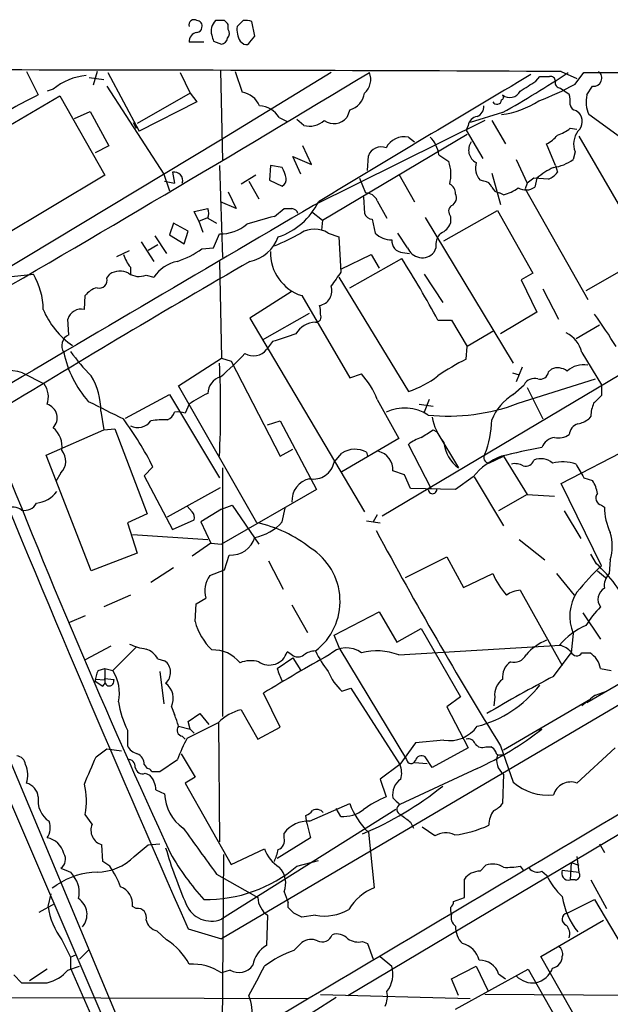
# Model space of a CAD drawing. Extents: x 6 to 1065, y 2 to 882.
# Drawn here: x 205 to 256, y 779 to 864 of the extents above; entities that cross this region are included whole.
import ezdxf

# ---------------------------------------------------------------- set-up
doc = ezdxf.new("R2010")
doc.units = 0
doc.header["$MEASUREMENT"] = 0
doc.layers.add('MAIN', color=5, linetype='CONTINUOUS')

msp = doc.modelspace()

# ---------------------------------------------------------------- linework, layer by layer
at = {"layer": 'MAIN'}
for p, q in [((222.4193, 863.9386), (221.6573, 863.9386)), ((224.028, 863.9386), (223.52, 863.4306)), ((225.044, 862.5839), (224.79, 863.8539)), ((222.758, 863.1766), (222.758, 863.5999)), ((220.6413, 862.0759), (219.3713, 862.0759)), ((221.488, 862.1606), (222.1653, 861.9066)), ((223.774, 862.1606), (224.1127, 861.9066)), ((224.6207, 862.0759), (225.044, 862.5839)), ((205.3167, 859.5359), (206.3327, 857.5039)), ((211.4127, 859.5359), (211.074, 858.3506)), ((212.344, 859.4513), (215.0533, 854.3713)), ((218.6093, 859.4513), (219.456, 857.6733)), ((222.0807, 859.6206), (222.25, 851.8313)), ((231.648, 859.4513), (222.0807, 853.6093)), ((223.3507, 859.5359), (223.9433, 857.7579)), ((251.5447, 859.5359), (252.8993, 858.9433)), ((252.73, 858.4353), (253.492, 859.4513)), ((253.492, 859.4513), (459.8247, 859.4513)), ((210.7353, 859.0279), (212.0053, 858.8586)), ((349.25, 859.2819), (222.1653, 784.5213)), ((249.3433, 858.6893), (249.682, 859.1126)), ((207.6027, 858.0119), (207.0947, 857.8426)), ((212.2593, 858.2659), (217.17, 850.6459)), ((219.456, 857.6733), (214.884, 855.0486)), ((219.456, 857.6733), (220.0487, 856.9113)), ((251.46, 858.0966), (252.222, 857.5886)), ((253.746, 857.5039), (254.254, 858.2659)), ((198.882, 852.0006), (208.1953, 857.4193)), ((208.1953, 857.4193), (212.09, 850.5613)), ((220.0487, 856.9113), (215.0533, 854.3713)), ((209.4653, 855.4719), (210.82, 856.0646)), ((210.82, 856.0646), (212.4287, 853.1013)), ((233.2567, 856.2339), (233.0027, 855.5566)), ((246.4647, 855.9799), (243.6707, 855.1333)), ((252.8147, 856.1493), (253.0687, 855.9799)), ((214.5453, 855.1333), (214.7993, 854.6253)), ((227.1607, 855.5566), (227.838, 855.2179)), ((229.2773, 854.8793), (228.6847, 855.3873)), ((244.9407, 855.3026), (230.124, 847.9366)), ((245.5333, 855.3026), (246.7187, 853.2706)), ((256.9633, 853.6093), (253.9153, 855.8106)), ((243.5013, 854.8793), (243.332, 854.4559)), ((243.332, 854.4559), (244.7713, 852.0006)), ((252.3067, 854.6253), (252.8993, 854.5406)), ((222.0807, 853.6093), (201.168, 840.9939)), ((230.886, 846.6666), (243.4167, 854.1173)), ((238.3367, 853.8633), (238.8447, 853.4399)), ((253.0687, 853.9479), (257.3867, 846.4973)), ((212.4287, 853.1013), (211.2433, 852.5086)), ((229.9547, 851.4926), (229.1927, 853.1013)), ((251.0367, 851.4079), (250.2747, 853.2706)), ((252.73, 852.5933), (252.5607, 851.9159)), ((229.0233, 850.6459), (228.346, 852.1699)), ((228.346, 852.1699), (229.9547, 851.4926)), ((234.7807, 850.9846), (234.8653, 852.2546)), ((240.9613, 852.3393), (241.808, 851.7466)), ((247.65, 851.9159), (248.5813, 849.8839)), ((221.996, 851.4079), (222.25, 843.4493)), ((226.3987, 851.4079), (226.314, 850.1379)), ((227.4147, 851.2386), (226.3987, 851.4079)), ((251.0367, 851.4079), (251.206, 850.8153)), ((212.09, 850.5613), (203.0307, 845.1426)), ((217.17, 850.6459), (217.678, 849.2066)), ((217.2547, 850.0533), (218.1013, 849.8839)), ((217.932, 850.8153), (218.1013, 849.8839)), ((225.1287, 850.5613), (223.8587, 849.7993)), ((224.536, 850.0533), (225.3827, 848.5293)), ((226.314, 850.1379), (227.4147, 849.6299)), ((234.1033, 850.3073), (234.6113, 849.0373)), ((237.49, 850.6459), (238.8447, 848.2753)), ((244.856, 850.0533), (244.5173, 850.1379)), ((245.5333, 850.7306), (246.2953, 848.0213)), ((249.174, 850.3073), (248.5813, 849.8839)), ((250.444, 850.2226), (249.174, 850.3073)), ((249.428, 850.3073), (249.2587, 849.5453)), ((248.5813, 849.8839), (248.412, 849.3759)), ((248.412, 849.3759), (253.8307, 839.8086)), ((222.758, 849.1219), (223.4353, 847.6826)), ((234.442, 848.6986), (234.5267, 847.2593)), ((235.6273, 848.3599), (236.474, 846.8359)), ((246.5493, 848.8679), (246.2107, 849.0373)), ((219.7947, 847.4286), (220.98, 847.6826)), ((223.4353, 847.6826), (222.0807, 848.2753)), ((226.7373, 847.0053), (227.584, 847.6826)), ((241.3847, 844.8886), (246.0413, 847.5133)), ((246.0413, 847.5133), (249.0893, 842.0946)), ((220.218, 846.5819), (219.7947, 847.4286)), ((220.218, 846.5819), (220.98, 846.9206)), ((220.98, 846.8359), (221.742, 846.4126)), ((229.9547, 847.4286), (230.886, 846.6666)), ((230.886, 846.6666), (230.8013, 845.8199)), ((235.204, 846.7513), (235.458, 845.5659)), ((239.776, 846.9206), (247.396, 834.3053)), ((241.9773, 847.0053), (241.9773, 846.4126)), ((218.0167, 846.4126), (217.678, 845.3966)), ((219.2867, 845.7353), (218.0167, 846.4126)), ((218.948, 844.6346), (219.2867, 845.7353)), ((220.218, 846.5819), (220.5567, 845.6506)), ((216.408, 845.3119), (217.424, 843.7879)), ((217.678, 845.3966), (218.948, 844.6346)), ((221.488, 844.2959), (221.996, 845.4813)), ((231.394, 845.5659), (232.3253, 845.2273)), ((232.3253, 845.2273), (232.4947, 842.1793)), ((238.252, 844.2959), (237.4053, 845.5659)), ((213.106, 843.5339), (214.2067, 844.0419)), ((215.2227, 844.8039), (216.3233, 843.1106)), ((216.662, 844.5499), (215.8153, 844.0419)), ((220.472, 844.2113), (221.488, 844.2959)), ((240.7073, 844.2959), (240.538, 843.8726)), ((232.4947, 842.4333), (235.1193, 843.7033)), ((233.2567, 840.8246), (237.744, 843.3646)), ((235.1193, 843.7033), (235.7967, 842.5179)), ((237.8287, 843.8726), (238.4213, 843.7879)), ((214.2913, 842.6026), (214.2913, 842.0099)), ((221.996, 843.1106), (222.1653, 834.7286)), ((257.556, 842.7719), (253.6613, 840.5706)), ((203.454, 841.7559), (205.9093, 842.0099)), ((212.2593, 841.6713), (212.5133, 842.0099)), ((215.646, 841.9253), (216.3233, 841.7559)), ((232.3253, 841.7559), (238.3367, 831.8499)), ((239.6913, 842.0099), (241.3, 839.5546)), ((249.0893, 842.0946), (248.0733, 841.5019)), ((248.0733, 841.5019), (249.428, 838.7079)), ((249.936, 840.7399), (251.2907, 838.1153)), ((210.312, 838.9619), (210.3967, 840.1473)), ((228.1767, 840.4859), (224.6207, 838.1999)), ((229.108, 840.1473), (233.2567, 833.0353)), ((208.9573, 836.7606), (208.8727, 838.1153)), ((224.6207, 838.1999), (234.5267, 821.4359)), ((225.7213, 836.3373), (229.7853, 838.6233)), ((249.428, 838.7079), (246.2953, 836.8453)), ((240.8767, 838.0306), (242.062, 838.0306)), ((242.062, 838.0306), (243.4167, 835.7446)), ((254.8467, 837.6073), (252.8147, 836.4219)), ((245.7027, 837.0993), (243.4167, 835.7446)), ((226.568, 836.1679), (226.06, 835.4906)), ((243.332, 834.6439), (243.4167, 835.7446)), ((218.44, 832.3579), (222.1653, 834.7286)), ((222.1653, 834.7286), (223.012, 834.4746)), ((253.3227, 835.2366), (255.016, 832.4426)), ((223.012, 834.4746), (227.2453, 826.2619)), ((236.0507, 821.0973), (257.9793, 834.1359)), ((248.158, 833.9666), (247.65, 832.6966)), ((204.978, 833.4586), (206.8407, 832.5273)), ((233.2567, 833.0353), (234.2727, 833.3739)), ((247.3113, 833.4586), (247.904, 833.2893)), ((250.444, 833.5433), (250.698, 833.7973)), ((302.3447, 833.2893), (253.746, 804.9259)), ((225.2133, 820.5046), (218.44, 832.3579)), ((247.396, 831.5959), (248.3273, 832.4426)), ((247.8193, 830.8339), (254.508, 832.9506)), ((248.5813, 832.1886), (249.936, 829.4793)), ((255.016, 832.4426), (255.016, 831.5113)), ((213.868, 829.5639), (217.678, 831.5959)), ((217.678, 831.5959), (221.996, 824.3993)), ((219.3713, 830.7493), (219.0327, 829.9873)), ((235.6273, 831.1726), (237.49, 827.7859)), ((239.268, 830.7493), (240.4533, 830.5799)), ((240.1147, 831.1726), (239.6913, 830.0719)), ((211.7513, 830.1566), (212.0053, 828.5479)), ((254.0847, 829.7333), (253.9153, 829.4793)), ((226.1447, 828.9713), (227.2453, 829.3099)), ((227.2453, 829.3099), (230.378, 823.3833)), ((207.01, 826.3466), (212.0053, 828.5479)), ((212.0053, 828.5479), (212.9367, 828.6326)), ((212.9367, 828.6326), (215.7307, 821.2666)), ((240.4533, 828.5479), (240.792, 828.3786)), ((240.792, 828.3786), (242.6547, 825.2459)), ((237.49, 827.7859), (232.5793, 824.9073)), ((240.284, 823.4679), (238.3367, 827.2779)), ((241.1307, 827.7859), (241.3, 827.5319)), ((251.5447, 823.8913), (257.556, 827.0239)), ((210.9047, 816.3559), (207.01, 826.3466)), ((227.2453, 826.2619), (228.346, 826.8546)), ((231.902, 825.7539), (232.5793, 826.5159)), ((234.696, 826.6006), (234.7807, 826.2619)), ((245.2793, 825.6693), (246.5493, 826.2619)), ((246.5493, 826.2619), (248.5813, 822.9599)), ((216.2387, 825.3306), (215.4767, 824.5686)), ((208.28, 824.8226), (207.8567, 824.0606)), ((215.4767, 824.5686), (217.932, 819.9119)), ((222.25, 825.2459), (222.25, 803.7406)), ((237.998, 824.6533), (236.982, 824.9919)), ((238.506, 823.4679), (237.998, 824.6533)), ((243.9247, 824.4839), (242.4007, 823.3833)), ((244.0093, 824.4839), (246.5493, 820.2506)), ((255.016, 816.7793), (251.5447, 823.8913)), ((253.492, 824.3993), (254.254, 824.1453)), ((217.5087, 821.0126), (222.0807, 823.5526)), ((230.378, 823.3833), (222.1653, 818.6419)), ((242.4007, 823.3833), (238.506, 823.4679)), ((248.5813, 822.9599), (246.126, 821.5206)), ((248.5813, 822.9599), (250.952, 822.7906)), ((219.6253, 821.4359), (219.202, 821.9439)), ((222.1653, 821.6899), (223.0967, 822.0286)), ((223.0967, 822.0286), (225.3827, 818.6419)), ((255.016, 822.0286), (255.27, 821.8593)), ((215.7307, 821.2666), (214.0373, 820.5046)), ((222.1653, 821.6899), (220.3873, 820.5893)), ((227.4147, 820.5893), (227.6687, 821.7746)), ((235.6273, 821.1819), (235.2887, 820.5893)), ((251.7987, 821.5206), (253.238, 819.1499)), ((214.0373, 820.5046), (214.884, 817.8799)), ((217.932, 819.9119), (219.7947, 820.7586)), ((220.3873, 820.5893), (221.234, 818.7266)), ((234.696, 820.6739), (235.8813, 820.5046)), ((214.4607, 819.4886), (220.98, 819.0653)), ((221.234, 818.7266), (219.6253, 817.6259)), ((221.234, 818.7266), (222.1653, 818.6419)), ((247.904, 819.0653), (250.1053, 817.2873)), ((214.884, 817.8799), (210.9047, 816.3559)), ((222.4193, 816.4406), (222.8427, 817.7106)), ((254.5927, 816.9486), (254.0847, 817.7953)), ((226.2293, 817.2026), (227.4993, 814.7473)), ((238.0827, 815.7633), (241.6387, 817.5413)), ((241.6387, 817.5413), (243.078, 814.9166)), ((255.778, 817.2873), (255.6933, 816.1019)), ((218.0167, 816.6099), (216.0693, 815.3399)), ((221.1493, 815.9326), (222.4193, 816.4406)), ((243.078, 814.9166), (245.618, 816.1019)), ((251.1213, 816.1019), (252.6453, 814.2393)), ((254.6773, 816.3559), (255.3547, 815.7633)), ((197.5273, 815.0859), (234.8653, 725.7626)), ((214.2913, 814.2393), (212.0053, 813.2233)), ((247.9887, 814.6626), (251.6293, 808.1433)), ((219.8793, 811.9533), (219.964, 813.4773)), ((219.964, 813.4773), (220.8107, 813.9853)), ((228.2613, 813.3926), (229.616, 811.0219)), ((231.902, 810.7679), (235.7967, 812.7999)), ((235.7967, 812.7999), (237.3207, 810.1753)), ((253.4073, 812.7153), (254.9313, 810.4293)), ((197.104, 812.2073), (217.5933, 764.4553)), ((210.3967, 812.4613), (209.042, 811.8686)), ((237.3207, 810.1753), (239.4373, 811.3606)), ((239.4373, 811.3606), (242.824, 805.4339)), ((252.5607, 810.9373), (252.3913, 809.2439)), ((232.41, 809.5826), (231.902, 810.7679)), ((212.598, 809.8366), (210.3967, 808.6513)), ((214.7993, 809.7519), (212.7673, 807.7199)), ((228.2613, 809.0746), (227.838, 809.3286)), ((232.41, 809.5826), (238.1673, 800.0153)), ((237.49, 809.0746), (251.46, 809.9213)), ((250.8673, 807.2119), (252.3913, 809.2439)), ((253.3227, 809.2439), (254, 809.2439)), ((216.662, 808.7359), (217.2547, 808.5666)), ((226.9913, 807.8893), (228.346, 808.8206)), ((228.346, 808.8206), (229.0233, 807.7199)), ((211.4973, 807.7199), (212.09, 807.8893)), ((212.09, 807.8893), (212.7673, 807.7199)), ((212.09, 807.8893), (212.09, 806.7886)), ((216.8313, 807.6353), (217.17, 804.8413)), ((254.9313, 807.8893), (255.8627, 807.7199)), ((212.09, 806.8733), (211.2433, 806.9579)), ((211.2433, 806.9579), (211.2433, 806.7039)), ((211.2433, 806.7886), (211.9207, 806.3653)), ((212.09, 807.0426), (212.852, 806.9579)), ((212.852, 806.9579), (212.852, 806.8733)), ((227.2453, 802.8093), (225.806, 805.7726)), ((232.5793, 805.9419), (233.3413, 806.1959)), ((233.3413, 806.1959), (237.5747, 799.5919)), ((254.508, 805.6033), (255.4393, 805.9419)), ((242.824, 805.4339), (241.6387, 804.5873)), ((245.7873, 805.4339), (245.7027, 804.6719)), ((246.5493, 800.8619), (254.0847, 805.2646)), ((217.8473, 804.5873), (218.1013, 803.9099)), ((223.8587, 804.3333), (225.298, 801.7933)), ((241.6387, 804.5873), (243.5013, 801.0313)), ((219.202, 801.8779), (221.9113, 803.2326)), ((219.2867, 803.3173), (220.3027, 803.9946)), ((219.456, 802.6399), (219.2867, 803.3173)), ((220.3027, 803.9946), (221.0647, 803.0633)), ((221.9113, 803.2326), (221.996, 792.9033)), ((214.0373, 802.5553), (214.0373, 801.2006)), ((218.44, 802.8939), (219.456, 802.6399)), ((219.456, 802.6399), (219.7947, 802.3013)), ((225.298, 801.7933), (227.2453, 802.8093)), ((249.8513, 802.6399), (249.5973, 802.4706)), ((218.7787, 802.0473), (219.0327, 801.7933)), ((233.0873, 779.6106), (270.3407, 801.7933)), ((238.9293, 801.4546), (237.5747, 799.5919)), ((241.3847, 801.7086), (238.9293, 801.4546)), ((211.328, 800.2693), (212.2593, 800.9466)), ((212.2593, 800.9466), (213.5293, 800.7773)), ((243.5013, 801.0313), (240.3687, 799.3379)), ((245.0253, 801.1159), (245.4487, 801.1159)), ((246.2953, 801.2006), (247.396, 798.0679)), ((252.8993, 797.9833), (256.2013, 801.0313)), ((216.8313, 798.9993), (218.3553, 800.0153)), ((218.694, 800.5233), (219.8793, 798.4913)), ((238.8447, 799.7613), (239.9453, 799.6766)), ((240.3687, 799.3379), (239.776, 800.2693)), ((246.2953, 800.4386), (246.634, 800.4386)), ((215.4767, 799.5919), (215.7307, 799.2533)), ((216.154, 798.9993), (216.8313, 798.9993)), ((237.5747, 799.5919), (235.8813, 798.3219)), ((244.2633, 799.2533), (237.5747, 796.1206)), ((215.5613, 798.8299), (215.9847, 798.6606)), ((219.8793, 798.4913), (219.0327, 797.9833)), ((235.8813, 798.3219), (236.3893, 796.7979)), ((246.5493, 798.7453), (246.4647, 796.2053)), ((216.4927, 797.3906), (217.2547, 797.0519)), ((219.0327, 797.9833), (223.012, 790.9559)), ((237.236, 795.6973), (222.1653, 786.2146)), ((229.7853, 794.6813), (233.2567, 796.2053)), ((232.4947, 795.1046), (232.0713, 795.7819)), ((210.9893, 794.4273), (210.3967, 795.2739)), ((229.5313, 794.5119), (229.4467, 795.1893)), ((229.5313, 794.5119), (229.87, 793.2419)), ((238.506, 794.5966), (238.76, 794.0886)), ((240.6227, 793.4113), (239.522, 794.1733)), ((229.87, 793.2419), (226.9913, 791.4639)), ((227.584, 793.2419), (227.584, 793.6653)), ((234.8653, 793.7499), (235.3733, 788.9239)), ((211.9207, 791.2099), (211.836, 792.6493)), ((214.63, 791.6333), (215.8153, 792.6493)), ((215.8153, 792.6493), (216.8313, 792.7339)), ((223.012, 790.9559), (225.8907, 792.3106)), ((254.8467, 792.7339), (255.27, 791.9719)), ((222.3347, 791.8026), (222.0807, 759.7986)), ((228.6847, 790.7866), (230.5473, 791.2946)), ((252.8993, 791.6333), (253.0687, 790.2786)), ((212.5133, 790.7866), (211.9207, 791.2099)), ((244.5173, 790.3633), (245.0253, 790.8713)), ((247.9887, 790.7866), (248.2427, 790.4479)), ((251.6293, 790.4479), (253.0687, 790.2786)), ((252.3913, 791.1253), (252.3067, 789.6013)), ((252.3913, 791.1253), (253.0687, 790.8713)), ((209.1267, 790.2786), (209.3807, 789.9399)), ((221.742, 790.1093), (225.298, 788.0773)), ((243.1627, 788.0773), (243.1627, 789.6859)), ((249.8513, 790.3633), (250.2747, 790.0246)), ((252.73, 789.6013), (252.3067, 789.6013)), ((254.0847, 789.6013), (255.4393, 787.1459)), ((207.518, 788.9239), (207.9413, 789.1779)), ((207.1793, 787.3153), (207.4333, 788.4159)), ((227.584, 788.5853), (227.9227, 787.6539)), ((242.2313, 787.7386), (243.1627, 788.0773)), ((252.0527, 786.7226), (254.4233, 787.9079)), ((254.4233, 787.9079), (259.4187, 779.4413)), ((206.4173, 786.8073), (207.772, 787.5693)), ((214.7993, 787.1459), (214.4607, 787.3153)), ((227.9227, 787.2306), (227.9227, 787.6539)), ((226.1447, 786.5533), (226.06, 783.9286)), ((230.2933, 786.5533), (229.108, 786.3839)), ((249.7667, 782.9973), (255.1853, 786.1299)), ((219.2867, 785.3679), (222.1653, 784.5213)), ((208.3647, 784.4366), (209.1267, 782.9126)), ((217.424, 784.4366), (216.5773, 785.1986)), ((209.8887, 782.7433), (210.7353, 783.5899)), ((228.4307, 783.5053), (229.108, 784.1826)), ((234.3573, 784.2673), (234.7807, 784.0979)), ((234.7807, 784.0979), (235.2887, 782.7433)), ((209.1267, 782.9126), (209.6347, 783.1666)), ((209.1267, 782.9126), (209.1267, 781.9813)), ((235.8813, 782.9973), (236.8973, 782.1506)), ((253.9153, 775.7159), (249.7667, 782.9973)), ((207.0947, 781.8966), (205.5707, 780.8806)), ((208.8727, 781.8119), (209.8887, 782.1506)), ((209.1267, 781.9813), (216.8313, 764.3706)), ((242.062, 781.0499), (244.1787, 782.1506)), ((242.4007, 778.4253), (248.666, 781.8966)), ((244.1787, 782.1506), (245.1947, 780.0339)), ((248.666, 781.8966), (254.0847, 772.4139)), ((204.216, 781.3886), (204.8933, 780.7113)), ((222.9273, 781.8119), (222.1653, 781.5579)), ((242.6547, 779.6106), (242.062, 781.0499)), ((246.126, 781.4733), (246.7187, 781.0499)), ((197.866, 779.4413), (229.616, 779.3566)), ((232.0713, 779.4413), (225.552, 775.2926)), ((230.7167, 779.6953), (243.6707, 779.3566)), ((294.386, 779.3566), (244.9407, 779.6953))]:
    msp.add_line(p, q, dxfattribs=at)
for centre, radius, start, end in [((219.7947, 863.5717), 0.4462, 55.305659, 198.430889), ((220.0299, 863.4777), 0.4613, 343.399492, 87.664214), ((222.5477, 863.0211), 1.2785, 134.141214, 196.003874), ((137.9137, 779.0943), 119.7487, 44.885409, 45.114591), ((224.2398, 862.3737), 1.5791, 69.609571, 97.70781), ((220.1616, 862.138), 0.7927, 98.188368, 184.492942), ((220.0486, 863.346), 0.4234, 270.013532, 359.986468), ((222.2259, 862.85), 0.6243, 315.77878, 31.541369), ((225.5529, 863.1768), 2.0487, 172.883656, 209.73725), ((348.4107, 904.742), 133.8751, 198.31696, 198.54613), ((222.0808, 862.4991), 0.5985, 278.116564, 351.883436), ((224.282, 862.2455), 0.3788, 243.45524, 333.401126), ((192.131, -11961.558), 12821.2316, 89.7344899, 90.16468653), ((-1003.172, 2910.8033), 2396.0365, 300.1278829, 301.1136647), ((233.5215, 858.852), 1.5491, 310.457675, 22.759558), ((199.7104, 938.7514), 95.0636, 299.460363, 303.469497), ((254.3332, 858.9708), 0.7093, 263.58934, 52.808637), ((211.0793, 853.6573), 5.5722, 96.160781, 128.602961), ((2991.4176, -3739.3862), 5354.348, 120.8104891, 121.0396712), ((36.998, 1196.9046), 399.3496, 301.893081, 302.122271), ((250.1054, 1070.8123), 211.7001, 269.885408, 270.114565), ((250.6013, 858.6832), 0.4355, 0.802667, 99.596423), ((251.4788, 858.5575), 0.4613, 163.399492, 267.664214), ((223.5759, 855.7131), 2.0775, 24.438249, 79.814049), ((232.848, 857.8745), 1.6907, 283.988573, 353.165437), ((247.0891, 858.2925), 1.0059, 231.628421, 333.429854), ((240.1248, 881.7406), 26.4958, 290.947308, 298.407744), ((216.449, 835.3658), 24.34, 114.558663, 126.372213), ((245.9759, 857.0998), 0.4045, 207.775033, 357.279752), ((246.3014, 857.3164), 0.2486, 288.434949, 48.946307), ((245.3212, 863.6436), 7.9042, 277.69811, 302.750949), ((249.9329, 856.9109), 2.3873, 353.902053, 16.491663), ((256.3714, 856.9113), 2.6915, 167.280467, 204.139513), ((225.298, 854.3713), 2.2078, 32.469998, 85.602091), ((243.9045, 856.5239), 0.9527, 292.123029, 2.929976), ((252.8992, 856.7418), 0.5985, 188.116564, 261.883436), ((252.187, 855.2198), 1.1641, 313.207372, 40.764119), ((229.7853, 856.6911), 1.8817, 254.337346, 312.447787), ((231.8973, 856.4393), 1.4146, 233.471145, 321.391429), ((244.3903, 854.7523), 0.898, 98.130102, 171.869898), ((250.1558, 857.3013), 3.4333, 287.811683, 308.791426), ((254.4794, 853.2505), 1.8688, 143.148498, 200.589777), ((238.0002, 852.0653), 1.8292, 79.399586, 151.721519), ((238.3519, 851.9871), 2.6331, 7.68696, 45.443143), ((244.7449, 852.7361), 1.2143, 144.579698, 242.206737), ((248.8356, 855.9795), 3.0674, 297.979423, 320.602432), ((235.9702, 851.8216), 1.1867, 69.320206, 158.600251), ((238.8257, 850.6414), 3.1805, 344.646764, 20.334024), ((250.3352, 855.0245), 3.8231, 278.000393, 305.599525), ((224.5308, 849.6629), 3.2863, 11.308223, 28.651229), ((245.872, 851.2385), 1.7454, 165.961368, 219.09147), ((253.5424, 845.5264), 6.3076, 115.094324, 130.714994), ((218.1032, 850.1204), 0.7157, 340.704287, 103.840132), ((227.0758, 850.2226), 0.6827, 299.760495, 7.126057), ((244.7772, 849.2428), 0.8144, 21.805329, 84.446932), ((249.6406, 852.0417), 1.9886, 293.828505, 321.923362), ((241.5112, 848.9947), 0.8905, 357.290215, 64.632094), ((246.2893, 849.8477), 0.8142, 201.80141, 264.460259), ((245.3528, 853.0888), 4.3872, 285.826461, 304.208402), ((248.474, 850.6077), 1.3208, 240.284712, 306.449972), ((234.6219, 847.9525), 1.0849, 22.058375, 90.559841), ((241.7234, 848.6139), 0.7573, 296.561667, 26.568435), ((4596.7349, -6611.5222), 8643.5419, 120.34381198, 120.57299415), ((219.9643, 847.2593), 1.1004, 337.370923, 22.624271), ((225.1789, 850.8885), 5.9706, 288.526291, 334.044364), ((227.9227, 1016.9824), 169.3001, 269.885375, 270.114592), ((228.2098, 847.1043), 0.5806, 15.484491, 84.910999), ((242.4188, 847.4346), 0.6159, 125.403577, 224.197333), ((234.4732, 815.4463), 32.4933, 103.773057, 108.121516), ((235.2825, 847.5614), 0.8139, 201.787031, 264.465227), ((221.9948, 849.2273), 3.746, 270.018354, 309.285425), ((230.2086, 843.6611), 2.2435, 58.105064, 121.892767), ((240.5381, 847.005), 1.5564, 292.381136, 337.627074), ((223.9331, 846.3905), 3.3512, 281.840052, 339.690283), ((221.7183, 857.8144), 14.2614, 290.605277, 300.811832), ((236.836, 846.8686), 1.8963, 223.391003, 271.852481), ((237.9132, 844.8885), 1.0194, 175.228424, 265.245227), ((242.1467, 844.5216), 1.457, 134.213042, 188.911499), ((216.0438, 850.1414), 7.401, 288.199195, 306.749903), ((239.5267, 844.7955), 1.3691, 201.401969, 317.616805), ((216.9671, 844.7531), 3.4329, 197.806858, 218.788314), ((230.3025, 843.865), 3.9049, 178.645572, 252.187746), ((168.1128, 798.8827), 82.6265, 28.280814, 32.571311), ((771.1135, -100.6356), 1090.5555, 120.0737398, 121.3882004), ((219.033, 839.8928), 3.2884, 101.893235, 145.488875), ((200.6833, 838.9166), 6.0729, 0.427396, 30.621538), ((211.6103, 841.4737), 0.6785, 253.068623, 16.933836), ((213.3917, 840.645), 1.6231, 63.261302, 122.763859), ((215.0406, 843.4198), 1.6124, 235.271137, 292.052147), ((528.4329, 629.9033), 364.1985, 144.348186, 144.57736), ((211.7509, 839.2167), 1.6431, 101.878242, 145.50333), ((230.4346, 840.5705), 1.2851, 278.835647, 19.235763), ((213.1718, 841.568), 6.9249, 202.107005, 235.965717), ((210.0686, 837.729), 1.2567, 78.832236, 162.098489), ((229.1485, 838.75), 1.5824, 352.322568, 20.362373), ((230.3362, 838.3054), 0.4463, 264.482356, 31.503207), ((212.8472, 808.8028), 51.1155, 31.808196, 35.572873), ((230.4629, 835.6596), 2.2082, 94.404874, 147.524032), ((209.4219, 835.8108), 1.0574, 116.065828, 212.890525), ((396.9339, 328.507), 535.4849, 108.322053, 108.551235), ((250.8108, 834.6155), 2.5876, 13.888556, 63.434949), ((217.5749, 837.1113), 9.2332, 191.714703, 221.416276), ((222.2528, 844.5419), 16.041, 215.086623, 224.972723), ((205.8792, 852.1143), 24.9655, 310.462916, 317.200584), ((224.9434, 836.34), 1.4029, 237.872106, 322.739674), ((138.0666, 830.2836), 84.0257, 357.256619, 2.743381), ((250.928, 818.872), 17.5058, 115.716212, 125.041571), ((251.2259, 832.5175), 1.3844, 53.328758, 112.415478), ((253.4601, 832.0677), 2.1012, 79.841006, 132.052477), ((203.6945, 829.7069), 3.9652, 71.113589, 120.600714), ((205.68, 830.1118), 6.0715, 0.422777, 30.623727), ((222.5089, 831.6519), 1.5292, 106.261404, 178.924589), ((228.8938, 828.5465), 7.2275, 21.306042, 41.907016), ((235.3806, 840.4511), 9.095, 288.967057, 307.178459), ((249.2375, 831.9557), 1.0322, 74.537986, 151.856008), ((249.7132, 833.6635), 0.7406, 254.291595, 350.659773), ((205.2227, 831.389), 1.9783, 341.133672, 35.127263), ((223.9037, 824.7753), 7.4987, 112.947771, 127.187141), ((249.6988, 827.7586), 4.4753, 120.968367, 158.557583), ((424.0397, 661.8352), 239.4974, 134.889638, 135.118804), ((206.7494, 829.5835), 1.2159, 314.570165, 73.501161), ((593.1744, 1592.2406), 851.9428, 243.3203544, 243.5495374), ((237.982, 826.6817), 3.7457, 56.854677, 115.163917), ((241.7552, 846.958), 17.2267, 264.252374, 290.610739), ((257.233, 829.5863), 3.1517, 156.681342, 177.326695), ((1821.1391, 1490.6338), 1750.2374, 202.1645346, 203.7630035), ((217.0712, 830.3753), 1.0739, 294.042124, 343.588479), ((218.3554, 827.7005), 2.385, 73.501866, 96.116015), ((245.279, 830.5798), 4.9978, 190.738179, 218.81253), ((819.219, 1068.8742), 662.1718, 201.2570623, 204.7273495), ((206.2792, 827.0767), 2.1079, 351.631187, 51.106289), ((190.8347, 812.6291), 28.4023, 26.564149, 36.389292), ((214.9316, 830.1429), 1.4101, 242.993368, 323.789197), ((217.1275, 823.5999), 5.8072, 86.236263, 100.499166), ((236.8781, 829.5846), 8.6573, 338.639426, 358.742438), ((253.3347, 827.9915), 1.1207, 108.23609, 173.17875), ((252.4968, 831.3634), 2.3584, 281.922191, 306.975336), ((240.4868, 824.6036), 3.4314, 107.809238, 128.798798), ((70.628, 1082.1976), 305.252, 303.57418, 303.803373), ((251.1237, 826.5086), 1.3728, 97.185068, 157.952904), ((251.2906, 829.4796), 1.6442, 258.116008, 304.503857), ((244.5628, 827.8137), 3.1992, 186.576539, 233.384422), ((271.9017, 718.2852), 110.9519, 101.463192, 103.298537), ((207.2738, 825.8419), 1.4322, 314.629443, 40.38694), ((233.707, 824.8262), 2.0315, 60.86595, 123.719011), ((235.3377, 825.0817), 1.6468, 356.874016, 76.861686), ((248.5154, 820.7288), 5.9309, 111.103194, 140.717526), ((245.3113, 826.1397), 0.4716, 141.803193, 266.108324), ((230.1279, 826.0869), 1.8051, 259.059207, 349.369231), ((247.5231, 824.2302), 1.3865, 58.733619, 102.344134), ((248.4543, 826.135), 0.7502, 253.616063, 343.608736), ((249.7732, 824.4969), 1.5471, 49.269764, 112.78623), ((251.6388, 821.7904), 3.9723, 72.780725, 102.446045), ((549.4862, 994.3213), 341.3005, 209.629753, 209.858929), ((230.1906, 822.4231), 1.9344, 102.094136, 184.165175), ((251.5301, 822.466), 3.1999, 10.417271, 31.654071), ((205.8644, 824.7846), 2.6039, 276.591445, 322.900827), ((240.411, 823.3832), 0.3754, 179.984737, 0.015263), ((255.1584, 822.6405), 0.6283, 139.971417, 256.899431), ((205.1579, 822.6954), 1.1218, 256.356459, 333.672509), ((204.0467, 820.335), 1.5266, 56.31826, 109.436704), ((219.2018, 820.9702), 0.6295, 340.359033, 47.717127), ((260.5332, 821.9145), 5.2635, 180.600891, 205.386873), ((224.2899, 823.306), 4.1406, 280.493342, 318.996316), ((222.9468, 809.684), 11.0555, 51.227849, 78.16977), ((534.2515, 979.8453), 338.8698, 208.177909, 211.814987), ((251.7358, 818.4726), 4.2124, 343.657206, 16.342794), ((222.9995, 819.8359), 2.1311, 265.780487, 343.611067), ((227.0048, 813.7118), 5.4121, 307.417229, 58.034903), ((268.8329, 801.8627), 20.3325, 132.808223, 141.59606), ((245.373, 806.9903), 13.5709, 26.939466, 47.205535), ((222.9044, 814.6243), 2.189, 143.298137, 196.972258), ((252.1101, 818.9248), 7.0793, 203.500405, 221.442051), ((256.7097, 815.0576), 1.4573, 134.224315, 188.909672), ((248.0837, 812.525), 2.1397, 92.544685, 126.755825), ((256.1233, 812.3922), 3.8482, 146.907473, 202.214197), ((255.7978, 813.8808), 1.0877, 119.027488, 217.191218), ((261.2104, 806.9606), 8.8684, 135.074921, 148.346279), ((225.5446, 813.6248), 5.9067, 196.43826, 224.320944), ((256.3763, 805.5596), 6.6358, 114.150976, 138.906183), ((216.4284, 814.9014), 5.376, 245.590268, 261.631757), ((-7239.7103, 13377.1732), 14645.7024, 300.64466052, 300.89909109), ((252.0702, 805.9513), 4.746, 112.229368, 138.845987), ((215.0191, 807.7974), 1.8921, 29.736994, 70.650503), ((221.4641, 806.5332), 2.9682, 38.90369, 92.80775), ((226.3007, 809.8032), 1.6089, 235.209575, 342.843335), ((230.3361, 807.5918), 1.822, 91.346038, 125.528904), ((238.792, 813.4449), 9.4065, 205.378654, 218.142311), ((232.9754, 807.5138), 2.1625, 53.135931, 133.798979), ((235.6193, 804.1789), 5.2409, 69.087602, 104.88846), ((250.5438, 807.4536), 2.6323, 45.423265, 69.631202), ((252.8765, 809.5012), 0.515, 199.581978, 330.03022), ((252.9982, 807.5577), 1.9613, 9.733666, 59.284735), ((216.515, 807.559), 1.25, 311.257072, 53.716838), ((224.7067, 805.9985), 2.5738, 74.772606, 111.247048), ((315.3063, 658.5386), 172.3025, 119.11172, 121.294495), ((228.7693, 809.7306), 0.8297, 232.246149, 307.753851), ((248.1071, 807.1405), 1.6525, 125.733966, 186.344021), ((247.4571, 809.6063), 1.1677, 254.345091, 332.912676), ((213.5002, 806.6734), 2.2598, 152.413275, 177.077961), ((209.635, 805.7303), 3.7108, 348.816643, 32.423231), ((233.8008, 809.8769), 7.0936, 196.271803, 205.80828), ((235.648, 809.3514), 4.5871, 201.96957, 228.011395), ((211.4975, 806.8309), 0.6292, 312.268789, 19.661787), ((212.471, 806.7801), 0.3922, 166.254272, 13.745728), ((216.3422, 805.2905), 1.6613, 334.957479, 53.116307), ((312.2018, 690.695), 131.6743, 117.76232, 120.632436), ((247.4301, 805.6162), 1.6529, 125.736334, 186.332153), ((241.7842, 812.5782), 9.9966, 284.358888, 322.190316), ((220.8359, 806.0111), 7.6265, 187.538197, 206.94471), ((287.4596, 762.4491), 54.2963, 127.364559, 128.955347), ((224.8661, 800.278), 4.1786, 103.950775, 135.001939), ((213.3141, 801.7496), 5.2521, 12.584303, 24.288032), ((218.8459, 802.5652), 0.5223, 140.999262, 262.606905), ((241.8991, 804.5475), 2.8851, 259.729613, 325.029781), ((232.4492, 825.0505), 28.3737, 294.605912, 307.829768), ((232.2885, 794.8053), 14.8754, 151.610992, 159.497871), ((243.4913, 801.1826), 0.6311, 17.263584, 104.619728), ((215.1947, 801.7796), 1.2941, 206.576931, 256.108716), ((244.729, 801.8638), 0.8045, 217.875608, 291.61228), ((245.1526, 800.3965), 0.778, 22.371722, 67.628278), ((246.1683, 800.7067), 0.2966, 182.724474, 295.347095), ((204.343, 799.4649), 0.898, 8.130102, 81.869898), ((-381.8519, 1053.0826), 644.8077, 336.687111, 336.916295), ((214.1218, 799.4224), 0.5989, 351.888839, 98.111161), ((214.5248, 799.6404), 0.9532, 357.08326, 67.861488), ((238.5592, 800.0713), 0.3959, 188.132149, 339.184822), ((239.4797, 799.7824), 0.57, 58.677654, 164.930019), ((247.4243, 799.9306), 1.4733, 159.830837, 233.564895), ((203.1467, 798.6756), 2.2777, 342.30564, 23.721128), ((215.3443, 799.4278), 0.636, 188.12628, 289.947705), ((215.688, 798.7024), 0.5526, 32.502209, 85.567893), ((236.0585, 798.8531), 1.6866, 341.642397, 25.978622), ((214.6359, 797.3845), 1.8568, 0.188229, 43.413525), ((238.5635, 796.9943), 1.6063, 124.257941, 190.075135), ((250.373, 801.4327), 4.4927, 228.49927, 276.316672), ((252.3589, 796.5242), 1.556, 69.677119, 163.455234), ((204.9468, 796.6382), 1.395, 6.573314, 74.623848), ((203.8991, 796.3779), 6.5907, 350.357028, 13.340226), ((222.6864, 820.995), 29.7953, 293.060498, 308.66137), ((208.44, 796.4619), 2.1339, 170.94069, 236.557172), ((220.9755, 797.1534), 3.7222, 181.562589, 235.426151), ((240.7391, 786.8287), 10.8768, 113.572793, 125.376444), ((385.4532, 944.5917), 209.5512, 224.885389, 225.114572), ((229.1084, 796.2894), 1.1509, 287.093579, 323.981411), ((230.3961, 794.929), 0.7711, 41.83037, 117.561977), ((232.7111, 797.889), 2.7928, 265.555979, 308.299994), ((239.1077, 798.2838), 6.2092, 199.556993, 226.902349), ((237.7742, 795.713), 0.4538, 116.079457, 255.336109), ((247.2687, 794.3849), 1.9899, 141.904551, 181.218079), ((244.898, 797.4333), 1.9906, 293.844128, 321.910186), ((205.7839, 794.1257), 1.5809, 326.010389, 20.575133), ((229.6409, 792.1014), 2.5839, 86.796431, 142.753585), ((407.4051, 1006.6069), 271.0632, 231.228053, 231.457239), ((212.175, 793.9013), 1.2971, 156.076978, 254.849485), ((1215.1076, 1511.7594), 1227.8249, 215.7680848, 215.9972723), ((241.1913, 803.0411), 9.6112, 276.720111, 295.171933), ((206.8376, 791.5268), 1.7343, 11.997384, 81.474625), ((226.8079, 792.9949), 0.8144, 289.220322, 17.654085), ((241.5465, 791.9096), 1.7631, 64.12239, 121.598561), ((258.2716, 804.4383), 42.6672, 196.394807, 203.412474), ((228.7651, 793.2741), 3.0316, 198.531172, 238.046304), ((221.9444, 793.3722), 5.2581, 335.717651, 347.40796), ((207.7577, 791.3822), 0.9262, 304.326604, 33.050062), ((211.3199, 794.9966), 4.7189, 271.126826, 314.543251), ((238.1238, 803.5852), 23.4822, 209.878316, 221.883927), ((293.3903, 1002.1528), 228.0154, 248.082846, 248.311997), ((205.1944, 785.8197), 8.8451, 21.132478, 34.162394), ((220.8009, 800.1384), 12.2315, 269.25237, 310.131722), ((225.7238, 789.3139), 1.9978, 338.610799, 44.008289), ((245.6157, 789.2427), 1.7323, 57.38878, 109.926591), ((246.845, 797.9505), 7.2546, 267.663966, 279.070593), ((249.4703, 791.2238), 0.9411, 220.125173, 293.882126), ((252.1797, 790.194), 0.6061, 155.236083, 282.094097), ((211.5114, 783.9428), 6.3366, 90.89249, 124.292208), ((207.645, 788.5429), 2.2281, 345.700553, 38.829287), ((244.5175, 788.6699), 1.6934, 90.006767, 143.132809), ((255.4371, 792.3549), 5.664, 204.294349, 227.756388), ((252.7299, 790.0247), 0.4234, 270.013532, 36.848245), ((212.912, 787.5375), 1.5646, 351.835198, 70.094173), ((237.0086, 784.7591), 4.4743, 111.43735, 149.033608), ((208.8953, 786.6162), 1.6493, 319.142848, 56.567187), ((227.3835, 788.2388), 2.0917, 184.428117, 233.685052), ((257.6829, 789.0274), 6.1152, 188.136595, 219.789376), ((213.278, 788.1432), 6.1546, 187.73066, 217.03095), ((214.8917, 786.3621), 0.7892, 342.889799, 96.723409), ((221.2846, 788.3935), 2.3502, 202.751702, 292.008302), ((101.1767, 659.9766), 179.6055, 44.885409, 45.114591), ((231.0553, 790.6457), 4.1627, 259.452383, 300.563176), ((242.9095, 787.0614), 0.9474, 169.712462, 206.551529), ((241.6813, 787.6961), 0.5516, 302.451277, 4.41862), ((216.9022, 786.4548), 1.2975, 194.501051, 255.498949), ((144.0994, 617.2383), 189.3058, 63.316973, 63.54617), ((242.8661, 786.3415), 0.857, 159.765565, 237.107304), ((252.1275, 786.2048), 0.5231, 98.219932, 252.2474), ((244.4222, 785.5307), 2.0236, 177.416852, 225.078084), ((251.1775, 784.9445), 1.098, 342.038641, 43.952068), ((214.2236, 779.5382), 5.8512, 28.385779, 56.841158), ((229.9348, 783.0718), 1.3847, 67.589256, 126.661358), ((230.8793, 785.1518), 0.9019, 242.488819, 341.117076), ((232.1561, 783.6749), 1.2584, 42.268789, 109.661787), ((234.0185, 785.8754), 1.6434, 235.484115, 281.897277), ((227.2225, 781.8534), 2.3786, 119.256981, 170.76102), ((242.5955, 782.2606), 1.8799, 12.223335, 77.783267), ((250.9968, 783.2354), 0.6758, 339.37152, 64.219877), ((231.3851, 774.9074), 9.0913, 108.963684, 127.18249), ((250.5943, 782.999), 1.035, 280.48805, 359.905891), ((219.6416, 777.8076), 4.5204, 56.062095, 93.428089), ((223.6798, 783.0412), 1.4413, 238.527658, 326.002315), ((-409.7969, 1119.561), 719.6836, 331.8123428, 332.041522), ((234.4116, 781.4872), 2.5727, 323.288672, 14.943181), ((244.5183, 780.9787), 1.6821, 17.100225, 92.917007), ((248.9006, 782.6637), 2.002, 282.775597, 340.070686), ((206.3867, 783.8416), 3.2094, 282.744523, 320.770008), ((249.0955, 782.7189), 2.0228, 224.389109, 277.036483), ((181.945, 760.7293), 24.9287, 22.992224, 53.279957), ((205.994, 1331.0607), 550.3505, 269.885409, 270.114592), ((220.7816, 778.0865), 4.052, 351.590334, 22.09471), ((234.4846, 779.5682), 2.0256, 333.970053, 10.844502)]:
    msp.add_arc(centre, radius, start, end, dxfattribs=at)

doc.saveas('drawing.dxf')
